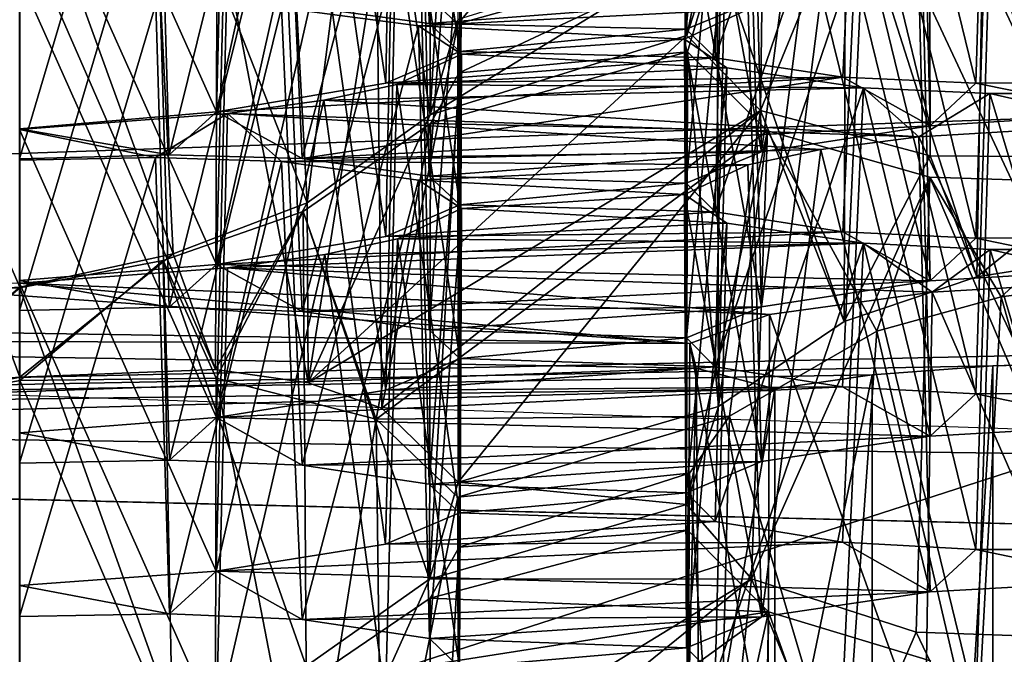
# Model space of a CAD drawing. Extents: x -75 to 87, y -169 to 292.
# Drawn here: x -1 to -1, y 182 to 183 of the extents above; entities that cross this region are included whole.
import ezdxf

# ---------------------------------------------------------------- set-up
doc = ezdxf.new("R2010")
doc.units = 0
doc.header["$MEASUREMENT"] = 0

msp = doc.modelspace()

# ---------------------------------------------------------------- linework, layer by layer
for points in [[(-0.00081, 171.921997, 223.860992), (-0.000799, 192.865997, 220.643005), (-4.592995, 192.72699, 219.73999)], [(-4.593007, 171.78299, 222.957977), (-0.00081, 171.921997, 223.860992), (-4.592995, 192.72699, 219.73999)], [(-0.000803, 176.018982, 221.714005), (-4.019, 175.896973, 220.923981), (-0.000793, 192.63797, 219.160995)], [(-0.000793, 192.63797, 219.160995), (-4.019, 175.896973, 220.923981), (-4.018991, 192.516998, 218.370987)], [(-4.592163, 190.144989, -10.107616), (0.00004, 190.26297, -11.0133), (0.000043, 175.099976, -12)], [(-4.592163, 190.144989, -10.107616), (0.000043, 175.099976, -12), (-4.59216, 175.099976, -11.086617)], [(0.000034, 190.06897, -9.5259), (-4.018168, 189.964996, -8.733415), (-4.018165, 175.099976, -9.700714)], [(0.000038, 175.099976, -10.5), (0.000034, 190.06897, -9.5259), (-4.018165, 175.099976, -9.700714)], [(-4.01893, 172.950989, 201.746979), (-0.000727, 172.829987, 200.957001), (-4.018921, 189.570984, 199.193985)], [(-4.018921, 189.570984, 199.193985), (-0.000727, 172.829987, 200.957001), (-0.000718, 189.449982, 198.404007)], [(-4.592927, 168.416992, 201.041992), (-4.592916, 189.359985, 197.82399), (-0.000713, 189.221985, 196.921997)], [(-0.000725, 168.277985, 200.139008), (-4.592927, 168.416992, 201.041992), (-0.000713, 189.221985, 196.921997)], [(-0.000038, 175.099976, 10.5), (-4.018238, 187.450989, 10.504386), (-0.000041, 188.505981, 11.4557)], [(-4.592243, 187.270996, 11.878584), (-0.000043, 175.099976, 12), (-0.000047, 188.292969, 12.9405)], [(-4.018235, 175.099976, 9.700686), (-4.018238, 187.450989, 10.504386), (-0.000038, 175.099976, 10.5)], [(-4.592243, 187.270996, 11.878584), (-4.59224, 175.099976, 11.086584), (-0.000043, 175.099976, 12)], [(-0.000798, 185.569977, 220.5), (-4.468695, 185.421997, 219.537979), (-3.397302, 175.725983, 221.453979)], [(-0.000798, 185.569977, 220.5), (-3.397302, 175.725983, 221.453979), (-0.000804, 175.80899, 221.998993)], [(-0.815779, 182.544815, 215.068909), (-0.820378, 182.751923, 215.028091), (-0.873278, 182.552567, 214.990219)], [(-0.801179, 182.739395, 215.129669), (-0.820378, 182.751923, 215.028091), (-0.815779, 182.544815, 215.068909)], [(-0.665578, 182.556473, 215.030792), (-0.700379, 182.747162, 215.10379), (-0.699579, 182.542175, 215.12677)], [(-0.700379, 182.747162, 215.10379), (-0.681579, 182.734528, 215.204681), (-0.699579, 182.542175, 215.12677)], [(-0.699355, 182.539307, 208.547958), (-0.699055, 182.744492, 208.513718), (-0.685355, 182.58316, 208.643112)], [(-0.663354, 182.710632, 208.427658), (-0.699055, 182.744492, 208.513718), (-0.699355, 182.539307, 208.547958)], [(-0.831779, 182.725311, 215.227646), (-0.801179, 182.739395, 215.129669), (-0.801879, 182.532089, 215.169098)], [(-0.801879, 182.532089, 215.169098), (-0.801179, 182.739395, 215.129669), (-0.815779, 182.544815, 215.068909)], [(-0.802655, 182.546539, 208.597641), (-0.802155, 182.732147, 208.518341), (-0.815355, 182.503525, 208.50267)], [(-0.802155, 182.732147, 208.518341), (-0.815055, 182.709641, 208.470612), (-0.815355, 182.503525, 208.50267)], [(-0.699579, 182.542175, 215.12677), (-0.681579, 182.734528, 215.204681), (-0.686479, 182.529312, 215.226181)], [(-0.681579, 182.734528, 215.204681), (-0.619479, 182.726105, 215.28215), (-0.686479, 182.529312, 215.226181)], [(-0.865079, 182.71785, 215.269257), (-0.831779, 182.725311, 215.227646), (-0.835279, 182.517807, 215.265182)], [(-0.835279, 182.517807, 215.265182), (-0.831779, 182.725311, 215.227646), (-0.801879, 182.532089, 215.169098)], [(-0.686479, 182.529312, 215.226181), (-0.619479, 182.726105, 215.28215), (-0.628879, 182.520569, 215.306244)], [(-0.628879, 182.520569, 215.306244), (-0.619479, 182.726105, 215.28215), (-0.56868, 182.517807, 215.341568)], [(-0.619479, 182.726105, 215.28215), (-0.562379, 182.723907, 215.312042), (-0.56868, 182.517807, 215.341568)], [(-0.56868, 182.517807, 215.341568), (-0.562379, 182.723907, 215.312042), (-0.50078, 182.518143, 215.353653)], [(-0.562379, 182.723907, 215.312042), (-0.500779, 182.724426, 215.321976), (-0.50078, 182.518143, 215.353653)], [(-0.911879, 182.504822, 215.334763), (-0.865079, 182.71785, 215.269257), (-0.835279, 182.517807, 215.265182)], [(-0.906779, 182.71167, 215.300156), (-0.865079, 182.71785, 215.269257), (-0.911879, 182.504822, 215.334763)], [(-1.00078, 182.703461, 215.325195), (-0.906779, 182.71167, 215.300156), (-0.911879, 182.504822, 215.334763)], [(-0.815055, 182.709641, 208.470612), (-0.842454, 182.686142, 208.425644), (-0.815355, 182.503525, 208.50267)], [(-0.802753, 182.544617, 208.093796), (-0.839354, 182.578232, 208.179581), (-0.663354, 182.710632, 208.427658)], [(-0.685653, 182.577301, 208.137238), (-0.802753, 182.544617, 208.093796), (-0.663354, 182.710632, 208.427658)], [(-0.665955, 182.505402, 208.462219), (-0.663354, 182.710632, 208.427658), (-0.699355, 182.539307, 208.547958)], [(-0.589754, 182.691635, 208.367233), (-0.663354, 182.710632, 208.427658), (-0.665955, 182.505402, 208.462219)], [(-0.50078, 182.710342, 215.425308), (-0.59438, 182.704193, 215.449829), (-0.50078, 182.504059, 215.456985)], [(-1.00078, 182.497192, 215.356873), (-1.00078, 182.703461, 215.325195), (-0.911879, 182.504822, 215.334763)], [(-0.59438, 182.704193, 215.449829), (-0.63778, 182.698425, 215.482071), (-0.58938, 182.498596, 215.478668)], [(-0.50078, 182.504059, 215.456985), (-0.59438, 182.704193, 215.449829), (-0.58938, 182.498596, 215.478668)], [(-0.63778, 182.698425, 215.482071), (-0.67088, 182.691238, 215.524155), (-0.66558, 182.486771, 215.547256)], [(-0.58938, 182.498596, 215.478668), (-0.63778, 182.698425, 215.482071), (-0.66558, 182.486771, 215.547256)], [(-0.93318, 182.485489, 215.471771), (-0.93928, 182.691681, 215.438187), (-1.00078, 182.483612, 215.460129)], [(-0.93928, 182.691681, 215.438187), (-1.00078, 182.689789, 215.428467), (-1.00078, 182.483612, 215.460129)], [(-0.88248, 182.690536, 215.467606), (-0.93928, 182.691681, 215.438187), (-0.93318, 182.485489, 215.471771)], [(-0.589354, 182.485031, 208.398071), (-0.589754, 182.691635, 208.367233), (-0.665955, 182.505402, 208.462219)], [(-0.500754, 182.690536, 208.346268), (-0.589754, 182.691635, 208.367233), (-0.500754, 182.48436, 208.37793)], [(-0.500754, 182.48436, 208.37793), (-0.589754, 182.691635, 208.367233), (-0.589354, 182.485031, 208.398071)], [(-0.87318, 182.483765, 215.506638), (-0.88248, 182.690536, 215.467606), (-0.93318, 182.485489, 215.471771)], [(-0.82038, 182.682816, 215.544464), (-0.88248, 182.690536, 215.467606), (-0.87318, 182.483765, 215.506638)], [(-0.67088, 182.691238, 215.524155), (-0.700381, 182.677597, 215.620438), (-0.66558, 182.486771, 215.547256)], [(-0.842454, 182.686142, 208.425644), (-0.881654, 182.664886, 208.389969), (-0.870855, 182.463791, 208.429749)], [(-0.81578, 182.475754, 215.585571), (-0.82038, 182.682816, 215.544464), (-0.87318, 182.483765, 215.506638)], [(-0.815355, 182.503525, 208.50267), (-0.842454, 182.686142, 208.425644), (-0.870855, 182.463791, 208.429749)], [(-0.801181, 182.670273, 215.645233), (-0.82038, 182.682816, 215.544464), (-0.81578, 182.475754, 215.585571)], [(-0.66558, 182.486771, 215.547256), (-0.700381, 182.677597, 215.620438), (-0.699581, 182.47258, 215.643234)], [(-0.700381, 182.677597, 215.620438), (-0.681481, 182.66478, 215.721451), (-0.699581, 182.47258, 215.643234)], [(-0.831081, 182.656265, 215.743103), (-0.801181, 182.670273, 215.645233), (-0.801881, 182.46283, 215.685806)], [(-0.801881, 182.46283, 215.685806), (-0.801181, 182.670273, 215.645233), (-0.81578, 182.475754, 215.585571)], [(-0.881654, 182.664886, 208.389969), (-0.941554, 182.644089, 208.36261), (-0.870855, 182.463791, 208.429749)], [(-0.699581, 182.47258, 215.643234), (-0.681481, 182.66478, 215.721451), (-0.686481, 182.45961, 215.742645)], [(-0.681481, 182.66478, 215.721451), (-0.619481, 182.656113, 215.798767), (-0.686481, 182.45961, 215.742645)], [(-0.864281, 182.648926, 215.784897), (-0.831081, 182.656265, 215.743103), (-0.835381, 182.448532, 215.781784)], [(-0.835381, 182.448532, 215.781784), (-0.831081, 182.656265, 215.743103), (-0.801881, 182.46283, 215.685806)], [(-0.686481, 182.45961, 215.742645), (-0.619481, 182.656113, 215.798767), (-0.628881, 182.450684, 215.82283)], [(-0.628881, 182.450684, 215.82283), (-0.619481, 182.656113, 215.798767), (-0.568681, 182.447723, 215.8582)], [(-0.619481, 182.656113, 215.798767), (-0.562381, 182.653824, 215.828659), (-0.568681, 182.447723, 215.8582)], [(-0.568681, 182.447723, 215.8582), (-0.562381, 182.653824, 215.828659), (-0.500781, 182.447861, 215.870316)], [(-0.562381, 182.653824, 215.828659), (-0.500781, 182.654037, 215.838638), (-0.500781, 182.447861, 215.870316)], [(-0.911881, 182.435928, 215.851196), (-0.864281, 182.648926, 215.784897), (-0.835381, 182.448532, 215.781784)], [(-0.906781, 182.642761, 215.816605), (-0.864281, 182.648926, 215.784897), (-0.911881, 182.435928, 215.851196)], [(-0.564654, 182.637283, 208.242554), (-0.500754, 182.647186, 208.251755), (-0.500754, 182.440918, 208.283432)], [(-1.000781, 182.634964, 215.841568), (-0.906781, 182.642761, 215.816605), (-0.911881, 182.435928, 215.851196)], [(-0.941554, 182.644089, 208.36261), (-1.000754, 182.631729, 208.355301), (-0.931354, 182.440689, 208.397278)], [(-0.870855, 182.463791, 208.429749), (-0.941554, 182.644089, 208.36261), (-0.931354, 182.440689, 208.397278)], [(-0.500782, 182.639969, 215.941986), (-0.594482, 182.634109, 215.966446), (-0.500782, 182.433792, 215.973648)], [(-1.000781, 182.42868, 215.87326), (-1.000781, 182.634964, 215.841568), (-0.911881, 182.435928, 215.851196)], [(-0.594482, 182.634109, 215.966446), (-0.638282, 182.628418, 215.999191), (-0.589382, 182.428406, 215.995316)], [(-0.627654, 182.616577, 208.210526), (-0.564654, 182.637283, 208.242554), (-0.568254, 182.430252, 208.273331)], [(-0.500782, 182.433792, 215.973648), (-0.594482, 182.634109, 215.966446), (-0.589382, 182.428406, 215.995316)], [(-0.568254, 182.430252, 208.273331), (-0.564654, 182.637283, 208.242554), (-0.500754, 182.440918, 208.283432)], [(-1.000754, 182.631729, 208.355301), (-1.088054, 182.626785, 208.376495), (-1.000754, 182.425552, 208.386963)], [(-0.931354, 182.440689, 208.397278), (-1.000754, 182.631729, 208.355301), (-1.000754, 182.425552, 208.386963)], [(-1.000754, 182.425552, 208.386963), (-1.088054, 182.626785, 208.376495), (-1.089954, 182.419968, 208.408554)], [(-0.638282, 182.628418, 215.999191), (-0.671282, 182.621338, 216.041351), (-0.665582, 182.416779, 216.063873)], [(-0.589382, 182.428406, 215.995316), (-0.638282, 182.628418, 215.999191), (-0.665582, 182.416779, 216.063873)], [(-0.933182, 182.416595, 215.98822), (-0.939282, 182.622787, 215.954636), (-1.000782, 182.415009, 215.976532)], [(-0.939282, 182.622787, 215.954636), (-1.000782, 182.621185, 215.944855), (-1.000782, 182.415009, 215.976532)], [(-0.882482, 182.621338, 215.9841), (-0.939282, 182.622787, 215.954636), (-0.933182, 182.416595, 215.98822)], [(-0.873082, 182.414597, 216.023239), (-0.882482, 182.621338, 215.9841), (-0.933182, 182.416595, 215.98822)], [(-0.820482, 182.613419, 216.060883), (-0.882482, 182.621338, 215.9841), (-0.873082, 182.414597, 216.023239)], [(-0.671282, 182.621338, 216.041351), (-0.700382, 182.607712, 216.137039), (-0.665582, 182.416779, 216.063873)], [(-0.685653, 182.577301, 208.137238), (-0.627654, 182.616577, 208.210526), (-0.628154, 182.410019, 208.241745)], [(-0.628154, 182.410019, 208.241745), (-0.627654, 182.616577, 208.210526), (-0.568254, 182.430252, 208.273331)], [(-0.000792, 182.611801, 218.677979), (-3.688789, 182.484009, 217.845917), (-0.000793, 179.844254, 219.103043)], [(-0.000792, 182.611801, 218.677979), (-3.428487, 182.401947, 217.311691), (-3.688789, 182.484009, 217.845917)], [(-0.000792, 182.611801, 218.677979), (-0.000789, 182.520706, 218.08493), (-3.428487, 182.401947, 217.311691)], [(-0.815682, 182.406281, 216.102219), (-0.820482, 182.613419, 216.060883), (-0.873082, 182.414597, 216.023239)], [(-0.801183, 182.600784, 216.161774), (-0.820482, 182.613419, 216.060883), (-0.815682, 182.406281, 216.102219)], [(-0.665582, 182.416779, 216.063873), (-0.700382, 182.607712, 216.137039), (-0.699483, 182.402695, 216.159821)], [(-0.700382, 182.607712, 216.137039), (-0.681383, 182.594818, 216.238266), (-0.699483, 182.402695, 216.159821)], [(-0.830583, 182.586945, 216.258804), (-0.801183, 182.600784, 216.161774), (-0.801883, 182.393356, 216.202438)], [(-0.801883, 182.393356, 216.202438), (-0.801183, 182.600784, 216.161774), (-0.815682, 182.406281, 216.102219)], [(-1.000754, 182.591049, 208.260376), (-0.911554, 182.594589, 208.238586), (-0.912254, 182.388458, 208.270645)], [(-0.912254, 182.388458, 208.270645), (-0.911554, 182.594589, 208.238586), (-0.870454, 182.382401, 208.243652)], [(-0.911554, 182.594589, 208.238586), (-0.839354, 182.578232, 208.179581), (-0.870454, 182.382401, 208.243652)], [(-0.699483, 182.402695, 216.159821), (-0.681383, 182.594818, 216.238266), (-0.686483, 182.389633, 216.259262)], [(-0.681383, 182.594818, 216.238266), (-0.619483, 182.586029, 216.315399), (-0.686483, 182.389633, 216.259262)], [(-1.071354, 182.575546, 208.249695), (-1.000754, 182.591049, 208.260376), (-1.000754, 182.384872, 208.292038)], [(-1.000754, 182.384872, 208.292038), (-1.000754, 182.591049, 208.260376), (-0.912254, 182.388458, 208.270645)], [(-0.863583, 182.579636, 216.300797), (-0.830583, 182.586945, 216.258804), (-0.835383, 182.379059, 216.298416)], [(-0.835383, 182.379059, 216.298416), (-0.830583, 182.586945, 216.258804), (-0.801883, 182.393356, 216.202438)], [(-0.686483, 182.389633, 216.259262), (-0.619483, 182.586029, 216.315399), (-0.628983, 182.3806, 216.339462)], [(-0.628983, 182.3806, 216.339462), (-0.619483, 182.586029, 216.315399), (-0.568683, 182.377441, 216.374847)], [(-0.619483, 182.586029, 216.315399), (-0.562383, 182.583542, 216.345322), (-0.568683, 182.377441, 216.374847)], [(-0.802655, 182.546539, 208.597641), (-0.815355, 182.503525, 208.50267), (-0.685355, 182.58316, 208.643112)], [(-0.815355, 182.503525, 208.50267), (-0.699355, 182.539307, 208.547958), (-0.685355, 182.58316, 208.643112)], [(-0.568683, 182.377441, 216.374847), (-0.562383, 182.583542, 216.345322), (-0.500783, 182.377487, 216.386978)], [(-0.562383, 182.583542, 216.345322), (-0.500783, 182.583664, 216.355316), (-0.500783, 182.377487, 216.386978)], [(-0.911883, 182.366623, 216.367706), (-0.863583, 182.579636, 216.300797), (-0.835383, 182.379059, 216.298416)], [(-0.906783, 182.573578, 216.333084), (-0.863583, 182.579636, 216.300797), (-0.911883, 182.366623, 216.367706)], [(-0.870454, 182.382401, 208.243652), (-0.839354, 182.578232, 208.179581), (-0.837054, 182.370956, 208.208084)], [(-0.839354, 182.578232, 208.179581), (-0.802753, 182.544617, 208.093796), (-0.837054, 182.370956, 208.208084)], [(-0.685653, 182.577301, 208.137238), (-0.802153, 182.522446, 208.044281), (-0.802753, 182.544617, 208.093796)], [(-0.698953, 182.532059, 208.040283), (-0.802153, 182.522446, 208.044281), (-0.685653, 182.577301, 208.137238)], [(-0.698953, 182.532059, 208.040283), (-0.685653, 182.577301, 208.137238), (-0.684954, 182.371674, 208.169922)], [(-0.684954, 182.371674, 208.169922), (-0.685653, 182.577301, 208.137238), (-0.628154, 182.410019, 208.241745)], [(-1.064054, 182.371552, 208.283768), (-1.071354, 182.575546, 208.249695), (-1.000754, 182.384872, 208.292038)], [(-1.000783, 182.566071, 216.358017), (-0.906783, 182.573578, 216.333084), (-0.911883, 182.366623, 216.367706)], [(-0.500784, 182.569595, 216.458649), (-0.594484, 182.563828, 216.483109), (-0.500784, 182.363403, 216.490326)], [(-1.000783, 182.359787, 216.389694), (-1.000783, 182.566071, 216.358017), (-0.911883, 182.366623, 216.367706)], [(-0.594484, 182.563828, 216.483109), (-0.638584, 182.558167, 216.516052), (-0.589384, 182.358231, 216.511963)], [(-0.500784, 182.363403, 216.490326), (-0.594484, 182.563828, 216.483109), (-0.589384, 182.358231, 216.511963)], [(-0.638584, 182.558167, 216.516052), (-0.671584, 182.551239, 216.558502), (-0.665584, 182.346802, 216.58049)], [(-0.589384, 182.358231, 216.511963), (-0.638584, 182.558167, 216.516052), (-0.665584, 182.346802, 216.58049)], [(-0.933084, 182.347412, 216.504715), (-0.939284, 182.553589, 216.47113), (-1.000784, 182.346008, 216.492996)], [(-0.939284, 182.553589, 216.47113), (-1.000784, 182.552292, 216.461304), (-1.000784, 182.346008, 216.492996)], [(-0.882484, 182.551956, 216.50061), (-0.939284, 182.553589, 216.47113), (-0.933084, 182.347412, 216.504715)], [(-0.665578, 182.556473, 215.030792), (-0.815779, 182.544815, 215.068909), (-0.873278, 182.552567, 214.990219)], [(-0.699579, 182.542175, 215.12677), (-0.815779, 182.544815, 215.068909), (-0.665578, 182.556473, 215.030792)], [(-0.873084, 182.345108, 216.539764), (-0.882484, 182.551956, 216.50061), (-0.933084, 182.347412, 216.504715)], [(-0.820484, 182.543808, 216.577347), (-0.882484, 182.551956, 216.50061), (-0.873084, 182.345108, 216.539764)], [(-0.820484, 182.543808, 216.577347), (-0.671584, 182.551239, 216.558502), (-0.882484, 182.551956, 216.50061)], [(-0.820484, 182.543808, 216.577347), (-0.700384, 182.53772, 216.653656), (-0.671584, 182.551239, 216.558502)], [(-0.671584, 182.551239, 216.558502), (-0.700384, 182.53772, 216.653656), (-0.665584, 182.346802, 216.58049)], [(-0.837054, 182.370956, 208.208084), (-0.802753, 182.544617, 208.093796), (-0.802653, 182.337402, 208.123291)], [(-0.699579, 182.542175, 215.12677), (-0.801879, 182.532089, 215.169098), (-0.815779, 182.544815, 215.068909)], [(-0.802753, 182.544617, 208.093796), (-0.802153, 182.522446, 208.044281), (-0.802653, 182.337402, 208.123291)], [(-0.815684, 182.336624, 216.618973), (-0.820484, 182.543808, 216.577347), (-0.873084, 182.345108, 216.539764)], [(-0.801184, 182.531006, 216.678452), (-0.820484, 182.543808, 216.577347), (-0.815684, 182.336624, 216.618973)], [(-0.801184, 182.531006, 216.678452), (-0.700384, 182.53772, 216.653656), (-0.820484, 182.543808, 216.577347)], [(-0.686479, 182.529312, 215.226181), (-0.801879, 182.532089, 215.169098), (-0.699579, 182.542175, 215.12677)], [(-0.699355, 182.539307, 208.547958), (-0.870454, 182.382401, 208.243652), (-0.665955, 182.505402, 208.462219)], [(-0.815355, 182.503525, 208.50267), (-0.870454, 182.382401, 208.243652), (-0.699355, 182.539307, 208.547958)], [(-0.801184, 182.531006, 216.678452), (-0.681285, 182.52475, 216.75499), (-0.700384, 182.53772, 216.653656)], [(-0.665584, 182.346802, 216.58049), (-0.700384, 182.53772, 216.653656), (-0.699484, 182.332687, 216.676331)], [(-0.700384, 182.53772, 216.653656), (-0.681285, 182.52475, 216.75499), (-0.699484, 182.332687, 216.676331)], [(-0.686479, 182.529312, 215.226181), (-0.835279, 182.517807, 215.265182), (-0.801879, 182.532089, 215.169098)], [(-0.698953, 182.532059, 208.040283), (-0.815153, 182.499664, 207.996689), (-0.802153, 182.522446, 208.044281)], [(-0.662853, 182.496246, 207.95401), (-0.815153, 182.499664, 207.996689), (-0.698953, 182.532059, 208.040283)], [(-0.699453, 182.327347, 208.075668), (-0.698953, 182.532059, 208.040283), (-0.684954, 182.371674, 208.169922)], [(-0.662853, 182.496246, 207.95401), (-0.698953, 182.532059, 208.040283), (-0.699453, 182.327347, 208.075668)], [(-0.628879, 182.520569, 215.306244), (-0.835279, 182.517807, 215.265182), (-0.686479, 182.529312, 215.226181)], [(-0.830285, 182.517273, 216.77475), (-0.801184, 182.531006, 216.678452), (-0.801984, 182.323578, 216.719116)], [(-0.830285, 182.517273, 216.77475), (-0.681285, 182.52475, 216.75499), (-0.801184, 182.531006, 216.678452)], [(-0.801984, 182.323578, 216.719116), (-0.801184, 182.531006, 216.678452), (-0.815684, 182.336624, 216.618973)], [(-0.830285, 182.517273, 216.77475), (-0.619485, 182.515747, 216.832047), (-0.681285, 182.52475, 216.75499)], [(-0.802653, 182.337402, 208.123291), (-0.802153, 182.522446, 208.044281), (-0.815553, 182.293655, 208.028839)], [(-0.802153, 182.522446, 208.044281), (-0.815153, 182.499664, 207.996689), (-0.815553, 182.293655, 208.028839)], [(-0.699484, 182.332687, 216.676331), (-0.681285, 182.52475, 216.75499), (-0.686485, 182.319641, 216.775879)], [(-0.681285, 182.52475, 216.75499), (-0.619485, 182.515747, 216.832047), (-0.686485, 182.319641, 216.775879)], [(-3.428487, 181.413544, 217.463501), (-0.000789, 182.520706, 218.08493), (-0.00079, 181.532303, 218.23674)], [(-3.428487, 182.401947, 217.311691), (-0.000789, 182.520706, 218.08493), (-3.428487, 181.413544, 217.463501)], [(-0.628879, 182.520569, 215.306244), (-0.911879, 182.504822, 215.334763), (-0.835279, 182.517807, 215.265182)], [(-0.628879, 182.520569, 215.306244), (-0.87318, 182.483765, 215.506638), (-0.911879, 182.504822, 215.334763)], [(-0.58938, 182.498596, 215.478668), (-0.87318, 182.483765, 215.506638), (-0.628879, 182.520569, 215.306244)], [(-0.56868, 182.517807, 215.341568), (-0.58938, 182.498596, 215.478668), (-0.628879, 182.520569, 215.306244)], [(-0.50078, 182.504059, 215.456985), (-0.58938, 182.498596, 215.478668), (-0.56868, 182.517807, 215.341568)], [(-0.50078, 182.518143, 215.353653), (-0.50078, 182.504059, 215.456985), (-0.56868, 182.517807, 215.341568)], [(-0.863285, 182.510101, 216.817032), (-0.830285, 182.517273, 216.77475), (-0.835485, 182.309387, 216.815079)], [(-0.863285, 182.510101, 216.817032), (-0.619485, 182.515747, 216.832047), (-0.830285, 182.517273, 216.77475)], [(-0.863285, 182.510101, 216.817032), (-0.594486, 182.493561, 216.999771), (-0.619485, 182.515747, 216.832047)], [(-0.835485, 182.309387, 216.815079), (-0.830285, 182.517273, 216.77475), (-0.801984, 182.323578, 216.719116)], [(-0.686485, 182.319641, 216.775879), (-0.619485, 182.515747, 216.832047), (-0.628985, 182.310318, 216.856125)], [(-0.628985, 182.310318, 216.856125), (-0.619485, 182.515747, 216.832047), (-0.568685, 182.307053, 216.891525)], [(-0.619485, 182.515747, 216.832047), (-0.562385, 182.513168, 216.862), (-0.568685, 182.307053, 216.891525)], [(-0.594486, 182.493561, 216.999771), (-0.562385, 182.513168, 216.862), (-0.619485, 182.515747, 216.832047)], [(-0.911985, 182.297241, 216.884232), (-0.863285, 182.510101, 216.817032), (-0.835485, 182.309387, 216.815079)], [(-0.906785, 182.504089, 216.849625), (-0.863285, 182.510101, 216.817032), (-0.911985, 182.297241, 216.884232)], [(-0.906785, 182.504089, 216.849625), (-0.594486, 182.493561, 216.999771), (-0.863285, 182.510101, 216.817032)], [(-0.594486, 182.493561, 216.999771), (-0.500785, 182.499115, 216.975342), (-0.562385, 182.513168, 216.862)], [(-0.568685, 182.307053, 216.891525), (-0.562385, 182.513168, 216.862), (-0.500785, 182.307007, 216.903671)], [(-0.562385, 182.513168, 216.862), (-0.500785, 182.513184, 216.872009), (-0.500785, 182.307007, 216.903671)], [(-0.500785, 182.499115, 216.975342), (-0.500785, 182.513184, 216.872009), (-0.562385, 182.513168, 216.862)], [(-0.911879, 182.504822, 215.334763), (-0.93318, 182.485489, 215.471771), (-1.00078, 182.497192, 215.356873)], [(-0.87318, 182.483765, 215.506638), (-0.93318, 182.485489, 215.471771), (-0.911879, 182.504822, 215.334763)], [(-0.870454, 182.382401, 208.243652), (-0.837054, 182.370956, 208.208084), (-0.665955, 182.505402, 208.462219)], [(-0.837054, 182.370956, 208.208084), (-0.802653, 182.337402, 208.123291), (-0.665955, 182.505402, 208.462219)], [(-0.802653, 182.337402, 208.123291), (-0.684954, 182.371674, 208.169922), (-0.665955, 182.505402, 208.462219)], [(-0.665955, 182.505402, 208.462219), (-0.684954, 182.371674, 208.169922), (-0.628154, 182.410019, 208.241745)], [(-0.665955, 182.505402, 208.462219), (-0.628154, 182.410019, 208.241745), (-0.589354, 182.485031, 208.398071)], [(-1.000785, 182.496872, 216.874512), (-0.906785, 182.504089, 216.849625), (-0.911985, 182.297241, 216.884232)], [(-0.939385, 182.484207, 216.98764), (-0.906785, 182.504089, 216.849625), (-1.000785, 182.496872, 216.874512)], [(-0.939385, 182.484207, 216.98764), (-0.882486, 182.482361, 217.017166), (-0.906785, 182.504089, 216.849625)], [(-0.906785, 182.504089, 216.849625), (-0.638786, 182.487915, 217.032898), (-0.594486, 182.493561, 216.999771)], [(-0.882486, 182.482361, 217.017166), (-0.638786, 182.487915, 217.032898), (-0.906785, 182.504089, 216.849625)], [(-0.870855, 182.463791, 208.429749), (-0.870454, 182.382401, 208.243652), (-0.815355, 182.503525, 208.50267)], [(-1.000785, 182.290695, 216.906174), (-1.000785, 182.496872, 216.874512), (-0.911985, 182.297241, 216.884232)], [(-1.000785, 182.483002, 216.977814), (-0.939385, 182.484207, 216.98764), (-1.000785, 182.496872, 216.874512)], [(-0.93318, 182.485489, 215.471771), (-1.00078, 182.483612, 215.460129), (-1.00078, 182.497192, 215.356873)], [(-0.66558, 182.486771, 215.547256), (-0.87318, 182.483765, 215.506638), (-0.58938, 182.498596, 215.478668)], [(-0.815153, 182.499664, 207.996689), (-0.872653, 182.459885, 207.922775), (-0.815553, 182.293655, 208.028839)], [(-0.839752, 182.365997, 207.706726), (-0.872653, 182.459885, 207.922775), (-0.815153, 182.499664, 207.996689)], [(-0.839752, 182.365997, 207.706726), (-0.815153, 182.499664, 207.996689), (-0.662853, 182.496246, 207.95401)], [(-0.680052, 182.367279, 207.67627), (-0.839752, 182.365997, 207.706726), (-0.662853, 182.496246, 207.95401)], [(-0.670153, 182.293793, 207.995529), (-0.662853, 182.496246, 207.95401), (-0.699453, 182.327347, 208.075668)], [(-0.680052, 182.367279, 207.67627), (-0.662853, 182.496246, 207.95401), (-0.613452, 182.405685, 207.747772)], [(-0.589453, 182.475372, 207.894501), (-0.662853, 182.496246, 207.95401), (-0.670153, 182.293793, 207.995529)], [(-0.613452, 182.405685, 207.747772), (-0.662853, 182.496246, 207.95401), (-0.589453, 182.475372, 207.894501)], [(-0.500785, 182.499115, 216.975342), (-0.594486, 182.493561, 216.999771), (-0.500786, 182.292831, 217.007019)], [(-4.443126, 182.492981, 200.469986), (-0.000722, 182.342987, 199.496002), (-3.397223, 182.388977, 199.792984)], [(-0.594486, 182.493561, 216.999771), (-0.638786, 182.487915, 217.032898), (-0.589386, 182.287857, 217.028625)], [(-0.500786, 182.292831, 217.007019), (-0.594486, 182.493561, 216.999771), (-0.589386, 182.287857, 217.028625)], [(-0.882486, 182.482361, 217.017166), (-0.671786, 182.480911, 217.075562), (-0.638786, 182.487915, 217.032898)], [(-0.66558, 182.486771, 215.547256), (-0.81578, 182.475754, 215.585571), (-0.87318, 182.483765, 215.506638)], [(-0.699581, 182.47258, 215.643234), (-0.81578, 182.475754, 215.585571), (-0.66558, 182.486771, 215.547256)], [(-0.638786, 182.487915, 217.032898), (-0.671786, 182.480911, 217.075562), (-0.665486, 182.276611, 217.097031)], [(-0.589386, 182.287857, 217.028625), (-0.638786, 182.487915, 217.032898), (-0.665486, 182.276611, 217.097031)], [(-3.688789, 182.484009, 217.845917), (-3.68879, 179.716461, 218.270996), (-0.000793, 179.844254, 219.103043)], [(-0.933086, 182.277924, 217.021255), (-0.939385, 182.484207, 216.98764), (-1.000786, 182.27681, 217.009476)], [(-0.939385, 182.484207, 216.98764), (-1.000785, 182.483002, 216.977814), (-1.000786, 182.27681, 217.009476)], [(-0.882486, 182.482361, 217.017166), (-0.939385, 182.484207, 216.98764), (-0.933086, 182.277924, 217.021255)], [(-0.873086, 182.275436, 217.056442), (-0.882486, 182.482361, 217.017166), (-0.933086, 182.277924, 217.021255)], [(-0.820586, 182.473999, 217.093826), (-0.882486, 182.482361, 217.017166), (-0.873086, 182.275436, 217.056442)], [(-0.820586, 182.473999, 217.093826), (-0.671786, 182.480911, 217.075562), (-0.882486, 182.482361, 217.017166)], [(-0.628154, 182.410019, 208.241745), (-0.568254, 182.430252, 208.273331), (-0.589354, 182.485031, 208.398071)], [(-0.589354, 182.485031, 208.398071), (-0.568254, 182.430252, 208.273331), (-0.500754, 182.48436, 208.37793)], [(-0.568254, 182.430252, 208.273331), (-0.500754, 182.440918, 208.283432), (-0.500754, 182.48436, 208.37793)], [(-0.820586, 182.473999, 217.093826), (-0.700386, 182.467545, 217.170288), (-0.671786, 182.480911, 217.075562)], [(-0.671786, 182.480911, 217.075562), (-0.700386, 182.467545, 217.170288), (-0.665486, 182.276611, 217.097031)], [(-0.815586, 182.266754, 217.135666), (-0.820586, 182.473999, 217.093826), (-0.873086, 182.275436, 217.056442)], [(-0.801186, 182.461121, 217.195053), (-0.820586, 182.473999, 217.093826), (-0.815586, 182.266754, 217.135666)], [(-0.801186, 182.461121, 217.195053), (-0.700386, 182.467545, 217.170288), (-0.820586, 182.473999, 217.093826)], [(-0.699581, 182.47258, 215.643234), (-0.801881, 182.46283, 215.685806), (-0.81578, 182.475754, 215.585571)], [(-0.595653, 182.269653, 207.928513), (-0.589453, 182.475372, 207.894501), (-0.670153, 182.293793, 207.995529)], [(-0.557352, 182.421265, 207.772186), (-0.613452, 182.405685, 207.747772), (-0.589453, 182.475372, 207.894501)], [(-0.500753, 182.266327, 207.905563), (-0.589453, 182.475372, 207.894501), (-0.595653, 182.269653, 207.928513)], [(-0.500753, 182.472504, 207.873886), (-0.589453, 182.475372, 207.894501), (-0.500753, 182.266327, 207.905563)], [(-0.557352, 182.421265, 207.772186), (-0.589453, 182.475372, 207.894501), (-0.500753, 182.472504, 207.873886)], [(-0.686481, 182.45961, 215.742645), (-0.801881, 182.46283, 215.685806), (-0.699581, 182.47258, 215.643234)], [(-0.500752, 182.428665, 207.779449), (-0.557352, 182.421265, 207.772186), (-0.500753, 182.472504, 207.873886)], [(-0.801186, 182.461121, 217.195053), (-0.681187, 182.454514, 217.271851), (-0.700386, 182.467545, 217.170288)], [(-0.665486, 182.276611, 217.097031), (-0.700386, 182.467545, 217.170288), (-0.699486, 182.262589, 217.192871)], [(-0.700386, 182.467545, 217.170288), (-0.681187, 182.454514, 217.271851), (-0.699486, 182.262589, 217.192871)], [(-0.931354, 182.440689, 208.397278), (-0.912254, 182.388458, 208.270645), (-0.870855, 182.463791, 208.429749)], [(-0.912254, 182.388458, 208.270645), (-0.870454, 182.382401, 208.243652), (-0.870855, 182.463791, 208.429749)], [(-0.686481, 182.45961, 215.742645), (-0.835381, 182.448532, 215.781784), (-0.801881, 182.46283, 215.685806)], [(-0.829987, 182.44751, 217.290833), (-0.801186, 182.461121, 217.195053), (-0.801986, 182.253632, 217.235931)], [(-0.829987, 182.44751, 217.290833), (-0.681187, 182.454514, 217.271851), (-0.801186, 182.461121, 217.195053)], [(-0.801986, 182.253632, 217.235931), (-0.801186, 182.461121, 217.195053), (-0.815586, 182.266754, 217.135666)], [(-0.872653, 182.459885, 207.922775), (-0.935953, 182.437698, 207.890366), (-0.871353, 182.254272, 207.955566)], [(-0.912052, 182.384491, 207.765289), (-0.935953, 182.437698, 207.890366), (-0.872653, 182.459885, 207.922775)], [(-0.839752, 182.365997, 207.706726), (-0.912052, 182.384491, 207.765289), (-0.872653, 182.459885, 207.922775)], [(-0.815553, 182.293655, 208.028839), (-0.872653, 182.459885, 207.922775), (-0.871353, 182.254272, 207.955566)], [(-0.628881, 182.450684, 215.82283), (-0.835381, 182.448532, 215.781784), (-0.686481, 182.45961, 215.742645)], [(-0.829987, 182.44751, 217.290833), (-0.619487, 182.445465, 217.348709), (-0.681187, 182.454514, 217.271851)], [(-0.699486, 182.262589, 217.192871), (-0.681187, 182.454514, 217.271851), (-0.686487, 182.249466, 217.292511)], [(-0.681187, 182.454514, 217.271851), (-0.619487, 182.445465, 217.348709), (-0.686487, 182.249466, 217.292511)], [(-0.628881, 182.450684, 215.82283), (-0.911881, 182.435928, 215.851196), (-0.835381, 182.448532, 215.781784)], [(-0.589382, 182.428406, 215.995316), (-0.911881, 182.435928, 215.851196), (-0.628881, 182.450684, 215.82283)], [(-0.862887, 182.440353, 217.333206), (-0.829987, 182.44751, 217.290833), (-0.835487, 182.239517, 217.331787)], [(-0.862887, 182.440353, 217.333206), (-0.619487, 182.445465, 217.348709), (-0.829987, 182.44751, 217.290833)], [(-0.835487, 182.239517, 217.331787), (-0.829987, 182.44751, 217.290833), (-0.801986, 182.253632, 217.235931)], [(-0.568681, 182.447723, 215.8582), (-0.589382, 182.428406, 215.995316), (-0.628881, 182.450684, 215.82283)], [(-0.500782, 182.433792, 215.973648), (-0.589382, 182.428406, 215.995316), (-0.568681, 182.447723, 215.8582)], [(-0.500781, 182.447861, 215.870316), (-0.500782, 182.433792, 215.973648), (-0.568681, 182.447723, 215.8582)], [(-0.906787, 182.434402, 217.366196), (-0.619487, 182.445465, 217.348709), (-0.862887, 182.440353, 217.333206)], [(-0.906787, 182.434402, 217.366196), (-0.588487, 182.423416, 217.513367), (-0.619487, 182.445465, 217.348709)], [(-0.686487, 182.249466, 217.292511), (-0.619487, 182.445465, 217.348709), (-0.628987, 182.240036, 217.372772)], [(-0.628987, 182.240036, 217.372772), (-0.619487, 182.445465, 217.348709), (-0.568787, 182.236679, 217.408203)], [(-0.619487, 182.445465, 217.348709), (-0.562287, 182.442688, 217.378677), (-0.568787, 182.236679, 217.408203)], [(-0.588487, 182.423416, 217.513367), (-0.562287, 182.442688, 217.378677), (-0.619487, 182.445465, 217.348709)], [(-0.588487, 182.423416, 217.513367), (-0.500787, 182.428528, 217.49205), (-0.562287, 182.442688, 217.378677)], [(-0.568787, 182.236679, 217.408203), (-0.562287, 182.442688, 217.378677), (-0.500787, 182.23642, 217.42038)], [(-0.562287, 182.442688, 217.378677), (-0.500787, 182.442612, 217.388702), (-0.500787, 182.23642, 217.42038)], [(-0.500787, 182.428528, 217.49205), (-0.500787, 182.442612, 217.388702), (-0.562287, 182.442688, 217.378677)], [(-1.000754, 182.425552, 208.386963), (-1.000754, 182.384872, 208.292038), (-0.931354, 182.440689, 208.397278)], [(-1.000754, 182.384872, 208.292038), (-0.912254, 182.388458, 208.270645), (-0.931354, 182.440689, 208.397278)], [(-0.935953, 182.437698, 207.890366), (-1.000753, 182.425354, 207.881134), (-0.931853, 182.232513, 207.923187)], [(-1.000752, 182.383392, 207.786407), (-1.000753, 182.425354, 207.881134), (-0.935953, 182.437698, 207.890366)], [(-0.912052, 182.384491, 207.765289), (-1.000752, 182.383392, 207.786407), (-0.935953, 182.437698, 207.890366)], [(-0.871353, 182.254272, 207.955566), (-0.935953, 182.437698, 207.890366), (-0.931853, 182.232513, 207.923187)], [(-0.911987, 182.227554, 217.400803), (-0.862887, 182.440353, 217.333206), (-0.835487, 182.239517, 217.331787)], [(-0.906787, 182.434402, 217.366196), (-0.862887, 182.440353, 217.333206), (-0.911987, 182.227554, 217.400803)], [(-1.000787, 182.42749, 217.391022), (-0.906787, 182.434402, 217.366196), (-0.911987, 182.227554, 217.400803)], [(-1.000787, 182.42749, 217.391022), (-0.661988, 182.413239, 217.57695), (-0.906787, 182.434402, 217.366196)], [(-0.911881, 182.435928, 215.851196), (-0.933182, 182.416595, 215.98822), (-1.000781, 182.42868, 215.87326)], [(-0.873082, 182.414597, 216.023239), (-0.933182, 182.416595, 215.98822), (-0.911881, 182.435928, 215.851196)], [(-0.589382, 182.428406, 215.995316), (-0.873082, 182.414597, 216.023239), (-0.911881, 182.435928, 215.851196)], [(-0.661988, 182.413239, 217.57695), (-0.588487, 182.423416, 217.513367), (-0.906787, 182.434402, 217.366196)], [(-1.406887, 182.411087, 217.369873), (-0.697988, 182.400101, 217.665268), (-1.062487, 182.426285, 217.381195)], [(-1.000753, 182.425354, 207.881134), (-1.090353, 182.422958, 207.903046), (-1.000753, 182.219177, 207.912796)], [(-1.063952, 182.371429, 207.77771), (-1.090353, 182.422958, 207.903046), (-1.000753, 182.425354, 207.881134)], [(-1.089954, 182.419968, 208.408554), (-1.064054, 182.371552, 208.283768), (-1.000754, 182.425552, 208.386963)], [(-1.064054, 182.371552, 208.283768), (-1.000754, 182.384872, 208.292038), (-1.000754, 182.425552, 208.386963)], [(-1.000752, 182.383392, 207.786407), (-1.063952, 182.371429, 207.77771), (-1.000753, 182.425354, 207.881134)], [(-0.697988, 182.400101, 217.665268), (-1.000787, 182.42749, 217.391022), (-1.062487, 182.426285, 217.381195)], [(-1.000787, 182.221207, 217.422714), (-1.000787, 182.42749, 217.391022), (-0.911987, 182.227554, 217.400803)], [(-0.697988, 182.400101, 217.665268), (-0.661988, 182.413239, 217.57695), (-1.000787, 182.42749, 217.391022)], [(-0.933182, 182.416595, 215.98822), (-1.000782, 182.415009, 215.976532), (-1.000781, 182.42868, 215.87326)], [(-0.931853, 182.232513, 207.923187), (-1.000753, 182.425354, 207.881134), (-1.000753, 182.219177, 207.912796)], [(-0.665582, 182.416779, 216.063873), (-0.873082, 182.414597, 216.023239), (-0.589382, 182.428406, 215.995316)], [(-0.500787, 182.428528, 217.49205), (-0.588487, 182.423416, 217.513367), (-0.500787, 182.222351, 217.523712)], [(-0.557352, 182.421265, 207.772186), (-0.500752, 182.428665, 207.779449), (-0.500752, 182.222473, 207.811127)], [(-1.000753, 182.219177, 207.912796), (-1.090353, 182.422958, 207.903046), (-1.089553, 182.216415, 207.933655)], [(-0.588487, 182.423416, 217.513367), (-0.661988, 182.413239, 217.57695), (-0.591587, 182.217239, 217.546448)], [(-0.613452, 182.405685, 207.747772), (-0.557352, 182.421265, 207.772186), (-0.568552, 182.212784, 207.800674)], [(-0.500787, 182.222351, 217.523712), (-0.588487, 182.423416, 217.513367), (-0.591587, 182.217239, 217.546448)], [(-0.568552, 182.212784, 207.800674), (-0.557352, 182.421265, 207.772186), (-0.500752, 182.222473, 207.811127)], [(-0.665582, 182.416779, 216.063873), (-0.815682, 182.406281, 216.102219), (-0.873082, 182.414597, 216.023239)], [(-0.699483, 182.402695, 216.159821), (-0.815682, 182.406281, 216.102219), (-0.665582, 182.416779, 216.063873)], [(-1.500787, 182.402374, 217.394882), (-0.697988, 182.400101, 217.665268), (-1.406887, 182.411087, 217.369873)], [(-0.661988, 182.413239, 217.57695), (-0.697988, 182.400101, 217.665268), (-0.662688, 182.206985, 217.609436)], [(-0.591587, 182.217239, 217.546448), (-0.661988, 182.413239, 217.57695), (-0.662688, 182.206985, 217.609436)], [(-0.000789, 182.406677, 218.001266), (-0.560989, 182.390091, 217.893234), (-2.198288, 182.358719, 217.688919)], [(-0.000789, 182.406677, 218.001266), (-2.198288, 182.358719, 217.688919), (-0.000789, 181.912476, 218.077164)], [(-0.000789, 182.406677, 218.001266), (-0.500789, 182.39151, 217.90242), (-0.560989, 182.390091, 217.893234)], [(-2.012988, 182.343018, 217.586716), (-0.695088, 182.389023, 217.749222), (-1.500787, 182.402374, 217.394882)], [(-1.500787, 182.402374, 217.394882), (-0.695088, 182.389023, 217.749222), (-0.697988, 182.400101, 217.665268)], [(-0.699483, 182.402695, 216.159821), (-0.801883, 182.393356, 216.202438), (-0.815682, 182.406281, 216.102219)], [(-0.686483, 182.389633, 216.259262), (-0.801883, 182.393356, 216.202438), (-0.699483, 182.402695, 216.159821)], [(-0.680052, 182.367279, 207.67627), (-0.613452, 182.405685, 207.747772), (-0.628552, 182.19342, 207.768845)], [(-0.628552, 182.19342, 207.768845), (-0.613452, 182.405685, 207.747772), (-0.568552, 182.212784, 207.800674)], [(-0.662688, 182.206985, 217.609436), (-0.697988, 182.400101, 217.665268), (-0.699388, 182.192596, 217.708069)], [(-0.697988, 182.400101, 217.665268), (-0.695088, 182.389023, 217.749222), (-0.699388, 182.192596, 217.708069)], [(-0.686483, 182.389633, 216.259262), (-0.835383, 182.379059, 216.298416), (-0.801883, 182.393356, 216.202438)], [(-3.397223, 182.388977, 199.792984), (-0.000727, 172.544983, 200.748001), (-4.46863, 172.692993, 201.709991)], [(-3.397223, 182.388977, 199.792984), (-0.000722, 182.342987, 199.496002), (-0.000721, 182.304993, 199.248993)], [(-3.397223, 182.388977, 199.792984), (-0.000721, 182.304993, 199.248993), (-0.000727, 172.544983, 200.748001)], [(-0.560989, 182.390091, 217.893234), (-0.615589, 182.385986, 217.866547), (-2.198288, 182.358719, 217.688919)], [(-2.012988, 182.343018, 217.586716), (-0.659589, 182.379608, 217.824936), (-0.695088, 182.389023, 217.749222)], [(-0.628983, 182.3806, 216.339462), (-0.835383, 182.379059, 216.298416), (-0.686483, 182.389633, 216.259262)], [(-0.699388, 182.192596, 217.708069), (-0.695088, 182.389023, 217.749222), (-0.693588, 182.182007, 217.786682)], [(-0.695088, 182.389023, 217.749222), (-0.659589, 182.379608, 217.824936), (-0.693588, 182.182007, 217.786682)], [(-0.615589, 181.496429, 218.003174), (-0.560989, 182.390091, 217.893234), (-0.560989, 181.500519, 218.029861)], [(-0.615589, 182.385986, 217.866547), (-0.560989, 182.390091, 217.893234), (-0.615589, 181.496429, 218.003174)], [(-0.560989, 181.500519, 218.029861), (-0.500789, 182.39151, 217.90242), (-0.500789, 181.501938, 218.039047)], [(-0.560989, 182.390091, 217.893234), (-0.500789, 182.39151, 217.90242), (-0.560989, 181.500519, 218.029861)], [(-0.615589, 182.385986, 217.866547), (-0.659589, 182.379608, 217.824936), (-2.198288, 182.358719, 217.688919)], [(-1.000752, 182.383392, 207.786407), (-0.912052, 182.384491, 207.765289), (-0.912452, 182.178345, 207.79715)], [(-0.912452, 182.178345, 207.79715), (-0.912052, 182.384491, 207.765289), (-0.870652, 182.17099, 207.770355)], [(-0.912052, 182.384491, 207.765289), (-0.839752, 182.365997, 207.706726), (-0.870652, 182.17099, 207.770355)], [(-0.659589, 182.379608, 217.824936), (-0.615589, 182.385986, 217.866547), (-0.659589, 182.173416, 217.856598)], [(-0.659589, 182.173416, 217.856598), (-0.615589, 182.385986, 217.866547), (-0.615589, 181.496429, 218.003174)], [(-1.063952, 182.371429, 207.77771), (-1.000752, 182.383392, 207.786407), (-1.000752, 182.177109, 207.818085)], [(-1.000752, 182.177109, 207.818085), (-1.000752, 182.383392, 207.786407), (-0.912452, 182.178345, 207.79715)], [(-0.589384, 182.358231, 216.511963), (-0.911883, 182.366623, 216.367706), (-0.628983, 182.3806, 216.339462)], [(-0.628983, 182.3806, 216.339462), (-0.911883, 182.366623, 216.367706), (-0.835383, 182.379059, 216.298416)], [(-0.568683, 182.377441, 216.374847), (-0.589384, 182.358231, 216.511963), (-0.628983, 182.3806, 216.339462)], [(-0.659589, 182.379608, 217.824936), (-2.012988, 182.343018, 217.586716), (-2.198288, 182.358719, 217.688919)], [(-0.693588, 182.182007, 217.786682), (-0.659589, 182.379608, 217.824936), (-0.659589, 182.173416, 217.856598)], [(-0.500784, 182.363403, 216.490326), (-0.589384, 182.358231, 216.511963), (-0.568683, 182.377441, 216.374847)], [(-0.500783, 182.377487, 216.386978), (-0.500784, 182.363403, 216.490326), (-0.568683, 182.377441, 216.374847)], [(-1.063852, 182.165298, 207.809677), (-1.063952, 182.371429, 207.77771), (-1.000752, 182.177109, 207.818085)], [(-0.802653, 182.337402, 208.123291), (-0.699453, 182.327347, 208.075668), (-0.684954, 182.371674, 208.169922)], [(-0.911883, 182.366623, 216.367706), (-0.933084, 182.347412, 216.504715), (-1.000783, 182.359787, 216.389694)], [(-0.873084, 182.345108, 216.539764), (-0.933084, 182.347412, 216.504715), (-0.911883, 182.366623, 216.367706)], [(-0.589384, 182.358231, 216.511963), (-0.873084, 182.345108, 216.539764), (-0.911883, 182.366623, 216.367706)], [(-0.680052, 182.367279, 207.67627), (-0.802752, 182.330643, 207.620789), (-0.839752, 182.365997, 207.706726)], [(-0.698052, 182.341553, 207.623367), (-0.802752, 182.330643, 207.620789), (-0.680052, 182.367279, 207.67627)], [(-0.698052, 182.341553, 207.623367), (-0.680052, 182.367279, 207.67627), (-0.685252, 182.15538, 207.696381)], [(-0.685252, 182.15538, 207.696381), (-0.680052, 182.367279, 207.67627), (-0.628552, 182.19342, 207.768845)], [(-0.870652, 182.17099, 207.770355), (-0.839752, 182.365997, 207.706726), (-0.837052, 182.158554, 207.734833)], [(-0.839752, 182.365997, 207.706726), (-0.802752, 182.330643, 207.620789), (-0.837052, 182.158554, 207.734833)], [(-2.198288, 182.358719, 217.688919), (-3.385087, 181.795227, 217.313705), (-0.000789, 181.912476, 218.077164)], [(-0.933084, 182.347412, 216.504715), (-1.000784, 182.346008, 216.492996), (-1.000783, 182.359787, 216.389694)], [(-0.665584, 182.346802, 216.58049), (-0.873084, 182.345108, 216.539764), (-0.589384, 182.358231, 216.511963)], [(-0.665584, 182.346802, 216.58049), (-0.815684, 182.336624, 216.618973), (-0.873084, 182.345108, 216.539764)], [(-0.699484, 182.332687, 216.676331), (-0.815684, 182.336624, 216.618973), (-0.665584, 182.346802, 216.58049)], [(-0.698052, 182.341553, 207.623367), (-0.802251, 182.308029, 207.571045), (-0.802752, 182.330643, 207.620789)], [(-0.698951, 182.315781, 207.567535), (-0.802251, 182.308029, 207.571045), (-0.698052, 182.341553, 207.623367)], [(-0.699251, 182.11055, 207.601486), (-0.698052, 182.341553, 207.623367), (-0.685252, 182.15538, 207.696381)], [(-0.698951, 182.315781, 207.567535), (-0.698052, 182.341553, 207.623367), (-0.699251, 182.11055, 207.601486)], [(-0.699484, 182.332687, 216.676331), (-0.801984, 182.323578, 216.719116), (-0.815684, 182.336624, 216.618973)], [(-0.815553, 182.293655, 208.028839), (-0.699453, 182.327347, 208.075668), (-0.802653, 182.337402, 208.123291)], [(-0.686485, 182.319641, 216.775879), (-0.801984, 182.323578, 216.719116), (-0.699484, 182.332687, 216.676331)], [(-0.837052, 182.158554, 207.734833), (-0.802752, 182.330643, 207.620789), (-0.802552, 182.123383, 207.650101)], [(-0.815553, 182.293655, 208.028839), (-0.670153, 182.293793, 207.995529), (-0.699453, 182.327347, 208.075668)], [(-0.802752, 182.330643, 207.620789), (-0.802251, 182.308029, 207.571045), (-0.802552, 182.123383, 207.650101)], [(-0.686485, 182.319641, 216.775879), (-0.835485, 182.309387, 216.815079), (-0.801984, 182.323578, 216.719116)], [(-0.628985, 182.310318, 216.856125), (-0.835485, 182.309387, 216.815079), (-0.686485, 182.319641, 216.775879)], [(-0.698951, 182.315781, 207.567535), (-0.815351, 182.285004, 207.523285), (-0.802251, 182.308029, 207.571045)], [(-0.662451, 182.278824, 207.481033), (-0.815351, 182.285004, 207.523285), (-0.698951, 182.315781, 207.567535)], [(-0.662451, 182.278824, 207.481033), (-0.698951, 182.315781, 207.567535), (-0.699251, 182.11055, 207.601486)], [(-0.589386, 182.287857, 217.028625), (-0.911985, 182.297241, 216.884232), (-0.628985, 182.310318, 216.856125)], [(-0.628985, 182.310318, 216.856125), (-0.911985, 182.297241, 216.884232), (-0.835485, 182.309387, 216.815079)], [(-0.568685, 182.307053, 216.891525), (-0.589386, 182.287857, 217.028625), (-0.628985, 182.310318, 216.856125)], [(-0.802552, 182.123383, 207.650101), (-0.802251, 182.308029, 207.571045), (-0.815751, 182.078857, 207.555161)], [(-0.802251, 182.308029, 207.571045), (-0.815351, 182.285004, 207.523285), (-0.815751, 182.078857, 207.555161)], [(-0.500786, 182.292831, 217.007019), (-0.589386, 182.287857, 217.028625), (-0.568685, 182.307053, 216.891525)], [(-0.500785, 182.307007, 216.903671), (-0.500786, 182.292831, 217.007019), (-0.568685, 182.307053, 216.891525)], [(-0.911985, 182.297241, 216.884232), (-0.933086, 182.277924, 217.021255), (-1.000785, 182.290695, 216.906174)], [(-0.873086, 182.275436, 217.056442), (-0.933086, 182.277924, 217.021255), (-0.911985, 182.297241, 216.884232)], [(-0.589386, 182.287857, 217.028625), (-0.873086, 182.275436, 217.056442), (-0.911985, 182.297241, 216.884232)], [(-0.871353, 182.254272, 207.955566), (-0.870652, 182.17099, 207.770355), (-0.815553, 182.293655, 208.028839)], [(-0.815553, 182.293655, 208.028839), (-0.870652, 182.17099, 207.770355), (-0.670153, 182.293793, 207.995529)], [(-0.870652, 182.17099, 207.770355), (-0.837052, 182.158554, 207.734833), (-0.670153, 182.293793, 207.995529)], [(-0.837052, 182.158554, 207.734833), (-0.685252, 182.15538, 207.696381), (-0.670153, 182.293793, 207.995529)], [(-0.670153, 182.293793, 207.995529), (-0.685252, 182.15538, 207.696381), (-0.628552, 182.19342, 207.768845)], [(-0.670153, 182.293793, 207.995529), (-0.628552, 182.19342, 207.768845), (-0.595653, 182.269653, 207.928513)], [(-0.933086, 182.277924, 217.021255), (-1.000786, 182.27681, 217.009476), (-1.000785, 182.290695, 216.906174)], [(-0.665486, 182.276611, 217.097031), (-0.873086, 182.275436, 217.056442), (-0.589386, 182.287857, 217.028625)], [(-0.815351, 182.285004, 207.523285), (-0.872751, 182.24588, 207.449677), (-0.815751, 182.078857, 207.555161)], [(-0.662451, 182.278824, 207.481033), (-0.872751, 182.24588, 207.449677), (-0.815351, 182.285004, 207.523285)], [(-0.83995, 182.150375, 207.234283), (-0.872751, 182.24588, 207.449677), (-0.662451, 182.278824, 207.481033)], [(-0.62765, 182.181488, 207.265625), (-0.83995, 182.150375, 207.234283), (-0.662451, 182.278824, 207.481033)], [(-0.666051, 182.074219, 207.51712), (-0.662451, 182.278824, 207.481033), (-0.699251, 182.11055, 207.601486)], [(-0.589251, 182.256699, 207.422012), (-0.662451, 182.278824, 207.481033), (-0.666051, 182.074219, 207.51712)], [(-0.62765, 182.181488, 207.265625), (-0.662451, 182.278824, 207.481033), (-0.589251, 182.256699, 207.422012)], [(-0.665486, 182.276611, 217.097031), (-0.815586, 182.266754, 217.135666), (-0.873086, 182.275436, 217.056442)], [(-0.699486, 182.262589, 217.192871), (-0.815586, 182.266754, 217.135666), (-0.665486, 182.276611, 217.097031)], [(-0.628552, 182.19342, 207.768845), (-0.568552, 182.212784, 207.800674), (-0.595653, 182.269653, 207.928513)], [(-0.595653, 182.269653, 207.928513), (-0.568552, 182.212784, 207.800674), (-0.500753, 182.266327, 207.905563)], [(-0.699486, 182.262589, 217.192871), (-0.801986, 182.253632, 217.235931), (-0.815586, 182.266754, 217.135666)], [(-0.568552, 182.212784, 207.800674), (-0.500752, 182.222473, 207.811127), (-0.500753, 182.266327, 207.905563)], [(-0.686487, 182.249466, 217.292511), (-0.801986, 182.253632, 217.235931), (-0.699486, 182.262589, 217.192871)]]:
    msp.add_3dface(points)

doc.saveas('drawing.dxf')
